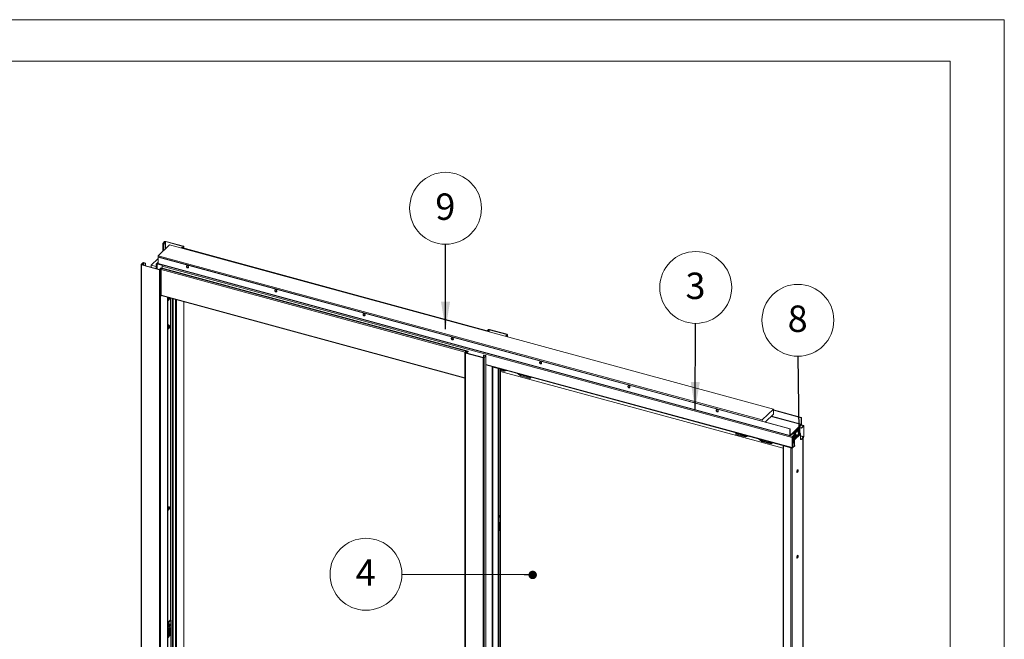
# Paper-space layout 'Sheet2' of a CAD drawing. Units: millimetres. Extents: x 0 to 420, y 0 to 297.
# Drawn here: x 302 to 420, y 223 to 297 of the extents above; entities that cross this region are included whole.
import ezdxf

# ---------------------------------------------------------------- set-up
doc = ezdxf.new("R2010")
doc.units = ezdxf.units.MM
doc.linetypes.add('SLD-Solid', pattern=[0])
doc.styles.add('SLDTEXTSTYLE1', font='CALIBRI.TTF')
doc.styles.get("Standard").update_dxf_attribs({"font": 'CALIBRI.TTF'})
doc.dimstyles.new('SLDDIMSTYLE0', dxfattribs={"dimtxt": 0.18, "dimasz": 1.016, "dimexe": 0, "dimexo": 0.0625, "dimgap": 0, "dimtad": 0, "dimtih": 1, "dimtoh": 1, "dimdec": 0, "dimrnd": 1e-09, "dimzin": 0, "dimdsep": 46, "dimtxsty": 'Standard', "dimblk1": 'DOT', "dimblk2": 'DOT', "dimsah": 1, "dimcen": 0.09, "dimadec": 0, "dimazin": 0, "dimtfac": 1.016, "dimtdec": 0, "dimtofl": 0, "dimtmove": 0, "dimatfit": 3, "dimldrblk": 'DOT', "dimfxl": 0, "dimfrac": 2, "dimtolj": 1, "dimtzin": 0, "dimarcsym": 0})
doc.dimstyles.new('SLDDIMSTYLE8', dxfattribs={"dimtxt": 0.18, "dimasz": 3.302, "dimexe": 0, "dimexo": 0.0625, "dimgap": 0, "dimtad": 0, "dimtih": 1, "dimtoh": 1, "dimdec": 0, "dimrnd": 1e-09, "dimzin": 0, "dimdsep": 46, "dimtxsty": 'Standard', "dimsah": 1, "dimcen": 0.09, "dimadec": 0, "dimazin": 0, "dimtfac": 3.302, "dimtdec": 0, "dimtofl": 0, "dimtmove": 0, "dimatfit": 3, "dimfxl": 0, "dimfrac": 2, "dimtolj": 1, "dimtzin": 0, "dimarcsym": 0})
doc.dimstyles.new('SLDDIMSTYLE9', dxfattribs={"dimtxt": 0.18, "dimasz": 3.302, "dimexe": 0, "dimexo": 0.0625, "dimgap": 0, "dimtad": 0, "dimtih": 1, "dimtoh": 1, "dimdec": 0, "dimrnd": 1e-09, "dimzin": 0, "dimdsep": 46, "dimtxsty": 'Standard', "dimblk1": 'NONE', "dimblk2": 'NONE', "dimsah": 1, "dimcen": 0.09, "dimadec": 0, "dimazin": 0, "dimtfac": 3.302, "dimtdec": 0, "dimtofl": 0, "dimtmove": 0, "dimatfit": 3, "dimldrblk": 'NONE', "dimfxl": 0, "dimfrac": 2, "dimtolj": 1, "dimtzin": 0, "dimarcsym": 0})

# ---------------------------------------------------------------- blocks, each defined once
blk = doc.blocks.new('SW_NOTE_18')
at = {"color": 0, "linetype": 'SLD-Solid', "lineweight": 0}
blk.add_circle((0.02, 4.32), 4.32, dxfattribs=at)
at = {"color": 0, "linetype": 'Continuous', "lineweight": 0, "insert": (-0.01, 6.1), "char_height": 3.17, "attachment_point": 2, "style": 'SLDTEXTSTYLE1'}
blk.add_mtext('3', dxfattribs=at)
blk = doc.blocks.new('SW_NOTE_19')
at = {"color": 0, "linetype": 'SLD-Solid', "lineweight": 0}
blk.add_circle((0, 4.32), 4.32, dxfattribs=at)
at = {"color": 0, "linetype": 'Continuous', "lineweight": 0, "insert": (-0.03, 6.1), "char_height": 3.17, "attachment_point": 2, "style": 'SLDTEXTSTYLE1'}
blk.add_mtext('9', dxfattribs=at)
blk = doc.blocks.new('SW_NOTE_20')
at = {"color": 0, "linetype": 'SLD-Solid', "lineweight": 0}
blk.add_circle((-4.32, 0.02), 4.32, dxfattribs=at)
at = {"color": 0, "linetype": 'Continuous', "lineweight": 0, "insert": (-4.35, 1.8), "char_height": 3.17, "attachment_point": 2, "style": 'SLDTEXTSTYLE1'}
blk.add_mtext('4', dxfattribs=at)
blk = doc.blocks.new('_Dot')
at = {"color": 0, "linetype": 'ByBlock', "lineweight": -2}
blk.add_line((-0.5, 0), (-1, 0), dxfattribs=at)
at = {"color": 0, "linetype": 'ByBlock', "const_width": 0.5}
blk.add_lwpolyline([(-0.25, 0, 1), (0.25, 0, 1)], format="xyb", close=True, dxfattribs=at)
blk = doc.blocks.new('SW_NOTE_21')
at = {"color": 0, "linetype": 'SLD-Solid', "lineweight": 0}
blk.add_circle((-0.05, 4.32), 4.32, dxfattribs=at)
at = {"color": 0, "linetype": 'Continuous', "lineweight": 0, "insert": (-0.08, 6.1), "char_height": 3.17, "attachment_point": 2, "style": 'SLDTEXTSTYLE1'}
blk.add_mtext('8', dxfattribs=at)
blk = doc.blocks.new('_None')

psp = doc.layouts.new('Sheet2')

# ---------------------------------------------------------------- linework, layer by layer
at = {"color": 7, "linetype": 'SLD-Solid', "lineweight": 18}
for p, q in [((420, 297), (-0.01, 297)), ((420, 297), (420, 0)), ((413.5, 292), (6.09, 292)), ((413.5, 292), (413.5, 5)), ((318.31, 268.64), (319.65, 269.95)), ((318.87, 270.13), (318.87, 269.19)), ((319.07, 270.33), (318.89, 270.15)), ((318.89, 270.15), (318.94, 270.14)), ((318.95, 270.11), (318.93, 270.08)), ((318.93, 270.08), (319.12, 270.03)), ((319.12, 270.32), (318.94, 270.14)), ((318.95, 270.11), (319.15, 270.05)), ((319.12, 270.32), (319.07, 270.33)), ((319.15, 270.05), (319.12, 270.03)), ((319.12, 270.03), (319.12, 269.44)), ((319.15, 270.05), (319.15, 269.46)), ((319.21, 270.35), (319.18, 270.33)), ((321.3, 269.75), (319.18, 270.33)), ((321.33, 269.78), (319.21, 270.35)), ((319.65, 269.95), (392.24, 250.22)), ((321.06, 269.57), (321.07, 269.59)), ((321.07, 269.59), (357.97, 259.56)), ((358.01, 259.59), (321.12, 269.62)), ((321.22, 269.63), (321.32, 269.72)), ((321.22, 269.63), (321.28, 269.62)), ((321.22, 269.63), (321.22, 269.59)), ((321.28, 269.62), (321.37, 269.71)), ((321.28, 269.58), (321.28, 269.62)), ((321.3, 269.75), (321.33, 269.78)), ((321.37, 269.71), (321.32, 269.72)), ((321.38, 269.55), (321.38, 269.73)), ((316.26, 267.57), (316.26, 185.29)), ((316.46, 267.78), (316.27, 267.6)), ((316.27, 267.6), (316.32, 267.58)), ((316.34, 267.56), (316.31, 267.53)), ((316.31, 267.53), (316.31, 185.24)), ((316.31, 267.53), (318.44, 266.95)), ((316.51, 267.77), (316.32, 267.58)), ((316.34, 267.56), (318.46, 266.98)), ((316.51, 267.77), (316.46, 267.78)), ((316.59, 267.8), (316.57, 267.78)), ((316.76, 267.72), (316.57, 267.78)), ((316.79, 267.75), (316.59, 267.8)), ((316.79, 267.75), (316.76, 267.72)), ((316.76, 267.72), (316.76, 267.44)), ((316.79, 267.75), (316.79, 267.44)), ((318.28, 268.32), (317.44, 267.5)), ((318.05, 267.34), (317.44, 267.5)), ((317.44, 267.5), (317.44, 267.26)), ((318.28, 267.85), (318.05, 267.63)), ((318.16, 267.6), (318.05, 267.63)), ((318.05, 267.63), (318.05, 267.09)), ((318.28, 267.8), (318.15, 267.68)), ((318.2, 267.65), (318.16, 267.6)), ((318.16, 267.6), (318.16, 267.06)), ((318.22, 267.69), (318.28, 267.68)), ((318.22, 267.64), (318.22, 267.69)), ((318.22, 267.64), (318.79, 267.49)), ((318.28, 268.48), (318.31, 268.5)), ((394.23, 247.83), (318.28, 268.48)), ((318.28, 268.48), (318.28, 267.7)), ((394.23, 247.06), (318.28, 267.7)), ((318.3, 267.65), (394.25, 247.01)), ((390.9, 248.91), (318.31, 268.64)), ((318.31, 268.5), (318.31, 268.64)), ((394.26, 247.86), (318.31, 268.5)), ((318.44, 266.95), (318.46, 266.98)), ((318.44, 266.95), (318.44, 184.66)), ((318.52, 266.99), (318.61, 267.08)), ((318.52, 267.02), (318.52, 266.99)), ((318.52, 266.99), (318.57, 266.97)), ((318.57, 266.97), (318.66, 267.06)), ((318.57, 266.97), (318.57, 184.69)), ((318.67, 267.19), (318.59, 267.16)), ((355.48, 257.13), (318.59, 267.16)), ((318.61, 267.08), (318.66, 267.06)), ((318.66, 267.06), (318.66, 263.81)), ((355.57, 257.16), (318.67, 267.19)), ((318.77, 267.4), (394.51, 246.81)), ((318.77, 267.16), (318.77, 267.4)), ((318.66, 263.85), (355.17, 253.93)), ((318.66, 263.81), (318.7, 263.84)), ((319.44, 185.55), (319.44, 263.64)), ((319.44, 263.35), (319.46, 263.32)), ((319.49, 263.62), (319.46, 263.6)), ((319.49, 263.29), (319.5, 263.28)), ((319.53, 263.49), (319.5, 263.45)), ((319.54, 263.44), (319.5, 263.46)), ((319.5, 263.45), (319.5, 263.4)), ((319.5, 263.4), (319.53, 263.43)), ((319.57, 263.6), (319.54, 263.57)), ((319.54, 263.57), (319.54, 263.51)), ((319.54, 263.53), (319.57, 263.53)), ((319.54, 263.51), (319.61, 263.51)), ((319.54, 263.43), (319.54, 263.36)), ((319.54, 263.41), (319.57, 263.39)), ((319.54, 263.36), (319.57, 263.39)), ((319.57, 263.54), (319.57, 263.6)), ((319.57, 263.39), (319.57, 263.46)), ((319.61, 263.56), (319.58, 263.53)), ((319.58, 263.48), (319.61, 263.51)), ((319.61, 263.51), (319.61, 263.56)), ((319.79, 263.54), (319.79, 224.85)), ((320.37, 186.55), (320.37, 263.38)), ((321.38, 187.44), (321.38, 263.11)), ((319.44, 259.83), (319.57, 259.87)), ((319.52, 260.35), (319.51, 260.35)), ((319.66, 260.21), (319.55, 260.32)), ((319.61, 259.91), (319.6, 259.89)), ((357.99, 259.76), (357.88, 259.66)), ((357.94, 259.64), (357.88, 259.66)), ((357.88, 259.66), (357.88, 259.63)), ((358.04, 259.74), (357.94, 259.64)), ((357.94, 259.61), (357.94, 259.64)), ((357.96, 259.54), (357.97, 259.56)), ((358.04, 259.74), (357.99, 259.76)), ((358.03, 259.54), (358.03, 259.52)), ((358.09, 259.75), (358.12, 259.78)), ((358.09, 259.75), (360.22, 259.17)), ((358.12, 259.78), (360.24, 259.2)), ((360.22, 259.17), (360.24, 259.2)), ((360.23, 259.15), (360.05, 258.97)), ((360.29, 259.13), (360.11, 258.96)), ((360.23, 259.15), (360.29, 259.13)), ((360.3, 258.9), (360.3, 259.15)), ((355.17, 257), (355.17, 174.71)), ((355.19, 257.02), (355.29, 257.12)), ((355.24, 257.01), (355.19, 257.02)), ((355.26, 256.98), (355.23, 256.95)), ((355.23, 256.95), (357.35, 256.38)), ((355.23, 256.95), (355.23, 174.67)), ((355.24, 257.01), (355.34, 257.11)), ((355.26, 256.98), (357.38, 256.4)), ((355.34, 257.11), (355.29, 257.12)), ((355.34, 257.07), (355.34, 257.11)), ((355.45, 257.02), (355.42, 256.99)), ((355.42, 256.99), (355.42, 256.94)), ((355.45, 257.02), (355.45, 256.93)), ((355.47, 257.07), (355.48, 257.13)), ((355.56, 257.1), (355.47, 257.07)), ((355.57, 257.16), (355.48, 257.13)), ((355.57, 257.16), (355.56, 257.1)), ((357.38, 256.4), (357.35, 256.38)), ((357.35, 256.38), (357.35, 174.09)), ((357.44, 256.7), (357.41, 256.68)), ((357.41, 256.68), (357.41, 256.4)), ((357.6, 256.62), (357.41, 256.68)), ((357.43, 256.41), (357.62, 256.59)), ((357.43, 256.41), (357.49, 256.4)), ((357.63, 256.65), (357.44, 256.7)), ((357.49, 256.4), (357.67, 256.58)), ((357.49, 256.4), (357.49, 174.11)), ((357.6, 256.62), (357.63, 256.65)), ((357.62, 256.59), (357.67, 256.58)), ((357.67, 256.58), (357.67, 174.29)), ((357.68, 174.32), (357.68, 256.6)), ((357.68, 255.54), (394.54, 245.53)), ((358.49, 255.31), (358.49, 255.33)), ((358.49, 255.31), (358.49, 174.74)), ((358.57, 255.3), (358.54, 255.27)), ((358.54, 174.7), (358.54, 255.27)), ((358.54, 255.27), (359.16, 255.1)), ((358.57, 255.3), (359.19, 255.13)), ((358.81, 255.24), (358.8, 255.23)), ((359.19, 255.13), (359.16, 255.1)), ((359.16, 255.1), (359.16, 174.53)), ((359.43, 255.07), (359.43, 237.47)), ((359.43, 254.97), (359.83, 254.86)), ((359.43, 254.87), (359.83, 254.76)), ((393.42, 245.51), (359.43, 254.75)), ((359.6, 255.02), (359.59, 255.02)), ((359.59, 255.02), (359.64, 255)), ((359.64, 255.01), (359.64, 255.01)), ((359.64, 255), (359.65, 255.01)), ((359.85, 254.86), (360.03, 254.91)), ((359.9, 254.76), (360.25, 254.85)), ((361.8, 254.24), (361.45, 254.52)), ((361.85, 254.32), (361.67, 254.46)), ((362.97, 254.01), (361.87, 254.31)), ((362.97, 253.9), (361.87, 254.2)), ((362.78, 254.16), (362.77, 254.15)), ((362.77, 254.15), (362.83, 254.14)), ((362.82, 254.14), (362.82, 254.15)), ((362.83, 254.14), (362.83, 254.14)), ((363.05, 254.08), (362.97, 254.01)), ((363.14, 254.06), (362.97, 253.9)), ((362.97, 253.9), (362.97, 254.01)), ((392.24, 250.22), (390.9, 248.91)), ((392.24, 249.61), (392.24, 250.22)), ((392.24, 250.12), (395.63, 249.2)), ((392.24, 250.09), (395.6, 249.17)), ((390.9, 248.77), (390.9, 248.91)), ((392.24, 249.61), (391.28, 248.67)), ((395.63, 249.2), (395.6, 249.17)), ((395.6, 249.17), (395.6, 248.4)), ((395.63, 249.2), (395.63, 248.43)), ((394.23, 247.83), (394.26, 247.86)), ((394.23, 247.06), (394.23, 247.83)), ((394.26, 247.09), (394.26, 247.86)), ((394.28, 247.07), (394.57, 247.36)), ((394.57, 247.36), (395.3, 248.07)), ((394.57, 247.3), (394.57, 247.36)), ((395.38, 247.96), (394.66, 247.25)), ((394.71, 247.23), (395.38, 247.89)), ((395.44, 247.36), (394.71, 246.65)), ((394.76, 247.22), (395.44, 247.87)), ((395.3, 248.07), (395.59, 248.35)), ((395.33, 248.05), (395.59, 248.3)), ((395.61, 247.96), (395.35, 248.04)), ((395.4, 247.69), (395.36, 247.7)), ((395.61, 247.91), (395.38, 247.97)), ((395.38, 247.89), (395.38, 247.96)), ((395.38, 247.89), (395.44, 247.87)), ((395.39, 247.51), (395.42, 247.51)), ((395.41, 247.45), (395.39, 247.46)), ((395.39, 247.46), (395.42, 247.44)), ((395.43, 247.53), (395.44, 247.53)), ((395.44, 247.87), (395.44, 247.62)), ((395.44, 247.49), (395.44, 247.36)), ((395.59, 248.35), (395.59, 248.3)), ((395.6, 248.4), (395.63, 248.43)), ((395.89, 248.23), (395.6, 248.31)), ((395.61, 247.96), (395.87, 248.22)), ((395.61, 247.91), (395.87, 248.17)), ((395.61, 247.91), (395.61, 247.96)), ((395.87, 248.17), (395.87, 248.22)), ((395.89, 248.15), (395.91, 248.18)), ((395.89, 248.15), (395.89, 246.92)), ((395.91, 248.18), (395.91, 246.95)), ((387.74, 247.28), (387.82, 247.35)), ((387.74, 247.17), (387.74, 247.28)), ((387.74, 247.28), (388.84, 246.98)), ((387.74, 247.17), (388.84, 246.87)), ((388.6, 247.14), (388.6, 247.13)), ((388.6, 247.13), (388.65, 247.12)), ((388.65, 247.12), (388.65, 247.13)), ((388.65, 247.12), (388.66, 247.13)), ((388.86, 246.98), (389.04, 247.02)), ((388.91, 246.87), (389.26, 246.96)), ((390.81, 246.36), (390.46, 246.63)), ((390.86, 246.43), (390.68, 246.57)), ((391.98, 246.12), (390.88, 246.42)), ((391.98, 246.02), (390.88, 246.32)), ((391.79, 246.27), (391.78, 246.27)), ((391.78, 246.27), (391.84, 246.25)), ((391.83, 246.26), (391.83, 246.26)), ((391.84, 246.25), (391.84, 246.26)), ((391.98, 246.12), (392.06, 246.2)), ((391.98, 246.02), (392.15, 246.18)), ((394.26, 247.09), (394.23, 247.06)), ((394.28, 247.02), (394.57, 247.3)), ((394.28, 247.07), (394.28, 247.02)), ((394.54, 246.84), (394.51, 246.81)), ((394.51, 245.58), (394.51, 246.81)), ((394.54, 247.28), (394.82, 247.2)), ((394.6, 246.83), (394.54, 246.85)), ((394.54, 245.61), (394.54, 246.84)), ((394.56, 246.94), (394.82, 247.2)), ((394.56, 246.89), (394.82, 247.15)), ((394.56, 246.89), (394.56, 246.94)), ((394.6, 246.88), (394.56, 246.89)), ((394.6, 247.26), (394.66, 247.25)), ((394.6, 247.26), (394.6, 247.26)), ((394.6, 246.93), (394.6, 246.78)), ((394.6, 246.12), (394.6, 246.83)), ((394.66, 246.77), (394.6, 246.78)), ((394.65, 246.11), (394.65, 246.77)), ((394.66, 247.25), (394.66, 247.24)), ((394.66, 246.99), (394.66, 246.77)), ((394.66, 246.67), (394.66, 246.99)), ((394.71, 246.65), (394.66, 246.67)), ((394.72, 246.62), (394.68, 246.6)), ((394.68, 246.6), (394.72, 246.55)), ((394.71, 246.65), (394.71, 247.04)), ((395.45, 247.33), (394.72, 246.62)), ((394.72, 246.62), (394.76, 246.58)), ((394.72, 246.55), (394.76, 246.58)), ((394.73, 246.52), (394.78, 246.51)), ((394.73, 245.87), (394.73, 246.52)), ((395.48, 247.29), (394.76, 246.58)), ((395.51, 247.22), (394.78, 246.51)), ((394.78, 245.86), (394.78, 246.51)), ((394.79, 246.86), (394.83, 246.85)), ((394.82, 247.15), (394.82, 247.2)), ((394.93, 247.23), (394.89, 247.24)), ((394.93, 246.99), (394.91, 247.01)), ((394.93, 246.97), (394.94, 246.96)), ((394.94, 247.05), (394.96, 247.05)), ((394.94, 247.05), (394.97, 247.05)), ((395.25, 247.31), (395.29, 247.3)), ((395.48, 247.29), (395.45, 247.33)), ((395.51, 246.55), (395.51, 247.22)), ((395.61, 246.61), (395.51, 246.64)), ((395.61, 246.56), (395.51, 246.59)), ((395.54, 246.58), (395.51, 246.55)), ((395.87, 246.87), (395.61, 246.61)), ((395.87, 246.81), (395.61, 246.56)), ((395.61, 246.56), (395.61, 246.61)), ((395.81, 166.28), (395.81, 246.76)), ((395.87, 246.87), (395.87, 246.81)), ((395.89, 246.92), (395.91, 246.95)), ((391.98, 246.02), (391.98, 246.12)), ((393.42, 245.82), (393.42, 165.25)), ((393.5, 245.8), (393.47, 245.78)), ((393.47, 245.78), (393.47, 165.2)), ((393.47, 245.78), (394.36, 245.54)), ((393.5, 245.8), (394.39, 245.56)), ((393.63, 245.77), (393.63, 245.78)), ((394.39, 245.56), (394.36, 245.54)), ((394.36, 245.54), (394.36, 164.96)), ((394.54, 245.61), (394.51, 245.58)), ((394.73, 246.09), (394.54, 246.14)), ((394.54, 245.92), (394.82, 245.85)), ((394.82, 245.85), (394.56, 245.59)), ((394.82, 245.79), (394.56, 245.54)), ((394.56, 245.59), (394.56, 245.54)), ((394.82, 245.79), (394.82, 245.85)), ((395.11, 242.66), (395.11, 242.87)), ((319.44, 238.15), (319.46, 238.11)), ((319.56, 238.47), (319.46, 238.4)), ((319.49, 238.09), (319.5, 238.08)), ((319.53, 238.29), (319.5, 238.25)), ((319.54, 238.24), (319.5, 238.25)), ((319.5, 238.25), (319.5, 238.2)), ((319.5, 238.2), (319.53, 238.23)), ((319.57, 238.4), (319.54, 238.37)), ((319.54, 238.37), (319.54, 238.31)), ((319.54, 238.33), (319.57, 238.33)), ((319.54, 238.31), (319.61, 238.31)), ((319.54, 238.23), (319.54, 238.16)), ((319.54, 238.21), (319.57, 238.19)), ((319.54, 238.16), (319.57, 238.19)), ((319.57, 238.33), (319.57, 238.4)), ((319.57, 238.19), (319.57, 238.26)), ((319.61, 238.36), (319.58, 238.33)), ((319.58, 238.28), (319.61, 238.31)), ((319.61, 238.48), (319.6, 238.48)), ((319.61, 238.31), (319.61, 238.36)), ((359.38, 237.41), (359.43, 237.47)), ((359.38, 237.24), (359.38, 237.41)), ((359.4, 237.23), (359.38, 237.41)), ((359.38, 237.24), (359.38, 237.24)), ((359.38, 237.24), (359.38, 237.24)), ((359.38, 237.24), (359.4, 237.23)), ((359.45, 237.29), (359.4, 237.23)), ((359.45, 237.29), (359.43, 237.47)), ((359.43, 237.27), (359.43, 217.58)), ((359.36, 236.57), (359.39, 236.6)), ((359.36, 235.58), (359.36, 236.57)), ((359.36, 235.62), (359.39, 235.61)), ((359.39, 235.61), (359.36, 235.58)), ((359.39, 236.6), (359.39, 235.61)), ((395.11, 232.37), (395.11, 232.58)), ((319.72, 224.87), (319.44, 224.6)), ((319.83, 224.84), (319.72, 224.87)), ((319.83, 224.84), (319.44, 224.47)), ((319.7, 223.96), (319.44, 223.71)), ((319.47, 224.15), (319.51, 224.04)), ((319.61, 224.4), (319.51, 224.33)), ((319.51, 224.33), (319.51, 224.33)), ((319.54, 224.01), (319.56, 224.01)), ((319.59, 224.21), (319.55, 224.18)), ((319.55, 224.18), (319.55, 224.13)), ((319.55, 224.13), (319.59, 224.16)), ((319.59, 224.16), (319.56, 224.18)), ((319.56, 223.82), (319.56, 223)), ((319.59, 223.03), (319.59, 223.86)), ((319.62, 224.33), (319.6, 224.3)), ((319.6, 224.3), (319.6, 224.23)), ((319.6, 224.26), (319.63, 224.25)), ((319.6, 224.24), (319.67, 224.24)), ((319.6, 224.16), (319.6, 224.09)), ((319.6, 224.14), (319.62, 224.12)), ((319.6, 224.09), (319.62, 224.12)), ((319.62, 224.26), (319.62, 224.33)), ((319.62, 224.12), (319.62, 224.18)), ((319.67, 224.29), (319.63, 224.26)), ((319.63, 224.2), (319.67, 224.24)), ((319.66, 224.41), (319.65, 224.41)), ((319.67, 224.24), (319.67, 224.29)), ((319.7, 223), (319.7, 223.96)), ((319.83, 221), (319.83, 224.84)), ((319.44, 222.89), (319.59, 223.03)), ((319.44, 222.75), (319.7, 223)), ((319.44, 222.97), (319.51, 222.95)), ((319.59, 223.03), (319.7, 223))]:
    psp.add_line(p, q, dxfattribs=at)
at = {"color": 174, "linetype": 'SLD-Solid', "lineweight": 18}
for p, q in [((318.93, 270.08), (318.93, 269.25)), ((318.94, 270.14), (318.94, 270.12)), ((319.12, 270.32), (319.12, 270.06)), ((319.18, 270.33), (319.18, 269.49)), ((321.3, 269.75), (321.3, 269.7)), ((321.37, 269.71), (321.37, 269.55)), ((316.32, 267.58), (316.32, 267.57)), ((316.51, 267.77), (316.51, 267.51)), ((316.57, 267.78), (316.57, 267.5)), ((318.28, 267.75), (318.22, 267.69)), ((318.54, 267.01), (318.52, 267.02)), ((355.21, 257.05), (318.66, 266.98)), ((355.17, 253.97), (318.66, 263.89)), ((319.43, 263.64), (319.43, 185.52)), ((319.5, 263.45), (319.53, 263.43)), ((319.52, 263.47), (319.57, 263.46)), ((319.54, 263.54), (319.57, 263.54)), ((319.54, 263.49), (319.58, 263.48)), ((319.97, 186.5), (319.97, 263.49)), ((320.08, 186.53), (320.08, 263.46)), ((320.36, 186.55), (320.36, 263.39)), ((320.39, 263.38), (320.39, 186.55)), ((320.51, 263.35), (320.51, 186.58)), ((321.37, 263.11), (321.37, 187.42)), ((319.46, 260.31), (319.44, 260.29)), ((357.98, 259.54), (357.97, 259.56)), ((358.02, 259.52), (358.03, 259.54)), ((358.04, 259.74), (358.04, 259.52)), ((358.09, 259.5), (358.09, 259.75)), ((360.22, 259.17), (360.22, 259.13)), ((360.29, 259.13), (360.29, 258.91)), ((355.24, 257.01), (355.24, 256.99)), ((355.42, 256.99), (355.33, 257.01)), ((357.6, 256.58), (357.6, 256.62)), ((357.68, 255.59), (394.51, 245.58)), ((358.46, 174.86), (358.46, 255.33)), ((358.48, 255.33), (358.48, 174.84)), ((358.52, 255.31), (358.49, 255.31)), ((359.29, 255.11), (359.29, 217.25)), ((359.64, 255.01), (359.63, 255.01)), ((359.91, 254.94), (359.83, 254.86)), ((359.93, 254.93), (359.85, 254.86)), ((361.93, 254.39), (361.85, 254.32)), ((361.95, 254.38), (361.87, 254.31)), ((362.82, 254.14), (362.82, 254.15)), ((391.96, 249.33), (395.59, 248.35)), ((395.6, 248.4), (392.01, 249.38)), ((395.38, 247.51), (395.41, 247.51)), ((395.4, 247.44), (395.38, 247.45)), ((395.39, 247.5), (395.43, 247.49)), ((395.43, 247.47), (395.4, 247.48)), ((395.87, 248.22), (395.59, 248.3)), ((395.86, 248.16), (395.89, 248.15)), ((388.64, 247.12), (388.64, 247.13)), ((388.84, 246.98), (388.92, 247.05)), ((388.86, 246.98), (388.94, 247.05)), ((390.86, 246.43), (390.94, 246.51)), ((390.88, 246.42), (390.96, 246.5)), ((391.83, 246.26), (391.83, 246.26)), ((394.28, 247.07), (394.26, 247.08)), ((394.28, 247.02), (394.56, 246.94)), ((394.6, 247.27), (394.55, 247.28)), ((394.93, 246.99), (394.9, 247.01)), ((394.95, 247), (394.92, 247.01)), ((394.93, 247.06), (394.95, 247.06)), ((394.93, 247.03), (394.96, 247.02)), ((395.89, 246.92), (395.51, 247.02)), ((395.51, 246.96), (395.87, 246.87)), ((395.8, 246.75), (395.8, 166.26)), ((393.49, 245.81), (393.49, 245.81)), ((394.49, 245.54), (394.49, 164.98)), ((394.56, 245.59), (394.54, 245.59)), ((319.5, 238.25), (319.53, 238.23)), ((319.52, 238.27), (319.57, 238.26)), ((319.54, 238.34), (319.57, 238.33)), ((319.54, 238.29), (319.58, 238.28)), ((319.55, 224.18), (319.59, 224.16)), ((319.57, 224.2), (319.62, 224.18)), ((319.59, 224.22), (319.63, 224.2)), ((319.6, 224.26), (319.62, 224.26))]:
    psp.add_line(p, q, dxfattribs=at)
at = {"color": 7, "linetype": 'SLD-Solid', "lineweight": 18, "flags": 128}
for points in [[(318.89, 270.15), (318.88, 270.14), (318.87, 270.13), (318.87, 270.12), (318.88, 270.11), (318.89, 270.1), (318.9, 270.09), (318.91, 270.09), (318.93, 270.08)], [(318.94, 270.14), (318.94, 270.13), (318.93, 270.13), (318.93, 270.12), (318.94, 270.12), (318.94, 270.12), (318.94, 270.11), (318.95, 270.11), (318.95, 270.11)], [(321.12, 269.62), (321.11, 269.62), (321.1, 269.61), (321.08, 269.6), (321.07, 269.59)], [(321.32, 269.72), (321.32, 269.73), (321.32, 269.73), (321.32, 269.73), (321.32, 269.74), (321.32, 269.74), (321.31, 269.74), (321.31, 269.75), (321.3, 269.75)], [(321.37, 269.71), (321.38, 269.72), (321.38, 269.73), (321.38, 269.74), (321.38, 269.75), (321.37, 269.76), (321.36, 269.76), (321.35, 269.77), (321.33, 269.78)], [(316.27, 267.6), (316.26, 267.59), (316.26, 267.58), (316.26, 267.57), (316.26, 267.56), (316.27, 267.55), (316.28, 267.54), (316.3, 267.53), (316.31, 267.53)], [(316.32, 267.58), (316.32, 267.58), (316.32, 267.58), (316.32, 267.57), (316.32, 267.57), (316.32, 267.56), (316.33, 267.56), (316.33, 267.56), (316.34, 267.56)], [(321.82, 267.43), (321.78, 267.43), (321.75, 267.43), (321.72, 267.41), (321.7, 267.39), (321.69, 267.36), (321.69, 267.32), (321.7, 267.29), (321.72, 267.26), (321.75, 267.23), (321.78, 267.2), (321.82, 267.19), (321.85, 267.18), (321.88, 267.19), (321.91, 267.2), (321.93, 267.23), (321.94, 267.26), (321.94, 267.29), (321.93, 267.33), (321.91, 267.36), (321.88, 267.39), (321.85, 267.41), (321.82, 267.43)], [(332.43, 264.54), (332.39, 264.55), (332.36, 264.54), (332.34, 264.53), (332.32, 264.5), (332.31, 264.47), (332.31, 264.44), (332.32, 264.4), (332.34, 264.37), (332.36, 264.34), (332.39, 264.32), (332.43, 264.3), (332.46, 264.3), (332.5, 264.3), (332.52, 264.32), (332.54, 264.34), (332.55, 264.37), (332.55, 264.41), (332.54, 264.44), (332.52, 264.48), (332.5, 264.51), (332.46, 264.53), (332.43, 264.54)], [(319.47, 263.61), (319.46, 263.61), (319.44, 263.6)], [(319.44, 263.59), (319.45, 263.6), (319.46, 263.6)], [(319.49, 263.29), (319.49, 263.29), (319.47, 263.3), (319.46, 263.32), (319.45, 263.35), (319.45, 263.39)], [(319.65, 263.58), (319.65, 263.55), (319.65, 263.51), (319.64, 263.46), (319.62, 263.42), (319.6, 263.38), (319.58, 263.34), (319.56, 263.31), (319.54, 263.29), (319.52, 263.28), (319.5, 263.28), (319.48, 263.3), (319.47, 263.32), (319.46, 263.35), (319.46, 263.39), (319.46, 263.39)], [(319.53, 263.43), (319.54, 263.44), (319.54, 263.44), (319.54, 263.44), (319.54, 263.44), (319.54, 263.43), (319.54, 263.43), (319.54, 263.43), (319.54, 263.43)], [(319.58, 263.53), (319.58, 263.53), (319.57, 263.53), (319.57, 263.53), (319.57, 263.53), (319.57, 263.53), (319.57, 263.53), (319.57, 263.53), (319.57, 263.54)], [(343.04, 261.66), (343.01, 261.66), (342.97, 261.66), (342.95, 261.64), (342.93, 261.62), (342.92, 261.59), (342.92, 261.56), (342.93, 261.52), (342.95, 261.49), (342.97, 261.46), (343.01, 261.43), (343.04, 261.42), (343.08, 261.42), (343.11, 261.42), (343.14, 261.44), (343.15, 261.46), (343.16, 261.49), (343.16, 261.52), (343.15, 261.56), (343.14, 261.59), (343.11, 261.62), (343.08, 261.65), (343.04, 261.66)], [(319.57, 260.3), (319.56, 260.32), (319.54, 260.34), (319.52, 260.35), (319.5, 260.35), (319.48, 260.34), (319.45, 260.32), (319.44, 260.31)], [(319.62, 260.21), (319.61, 260.2), (319.59, 260.18), (319.57, 260.15), (319.55, 260.12), (319.54, 260.08), (319.53, 260.03), (319.52, 259.99), (319.52, 259.95), (319.52, 259.92), (319.53, 259.89), (319.54, 259.88)], [(319.63, 260.22), (319.63, 260.22), (319.65, 260.21), (319.67, 260.2), (319.67, 260.18), (319.68, 260.15)], [(358.03, 259.54), (358.03, 259.56), (358.03, 259.58), (358.02, 259.59), (358.01, 259.59), (358, 259.59), (357.99, 259.59), (357.98, 259.58), (357.97, 259.56)], [(360.29, 259.13), (360.29, 259.14), (360.3, 259.15), (360.3, 259.16), (360.29, 259.17), (360.29, 259.18), (360.27, 259.19), (360.26, 259.19), (360.24, 259.2)], [(353.65, 258.78), (353.62, 258.78), (353.59, 258.77), (353.56, 258.76), (353.54, 258.74), (353.53, 258.71), (353.53, 258.67), (353.54, 258.64), (353.56, 258.6), (353.59, 258.57), (353.62, 258.55), (353.65, 258.54), (353.69, 258.53), (353.72, 258.54), (353.75, 258.55), (353.77, 258.57), (353.78, 258.6), (353.78, 258.64), (353.77, 258.67), (353.75, 258.71), (353.72, 258.74), (353.69, 258.76), (353.65, 258.78)], [(360.23, 259.15), (360.24, 259.15), (360.24, 259.15), (360.24, 259.16), (360.24, 259.16), (360.23, 259.16), (360.23, 259.17), (360.22, 259.17), (360.22, 259.17)], [(355.23, 256.95), (355.21, 256.96), (355.2, 256.97), (355.19, 256.97), (355.18, 256.98), (355.18, 256.99), (355.17, 257), (355.18, 257.01), (355.19, 257.02)], [(355.26, 256.98), (355.25, 256.98), (355.24, 256.99), (355.24, 256.99), (355.24, 256.99), (355.23, 257), (355.23, 257), (355.24, 257), (355.24, 257.01)], [(357.6, 256.62), (357.61, 256.62), (357.61, 256.62), (357.62, 256.61), (357.62, 256.61), (357.62, 256.61), (357.62, 256.6), (357.62, 256.6), (357.62, 256.59)], [(357.63, 256.65), (357.65, 256.64), (357.66, 256.64), (357.67, 256.63), (357.68, 256.62), (357.68, 256.61), (357.68, 256.6), (357.68, 256.59), (357.67, 256.58)], [(364.27, 255.89), (364.23, 255.9), (364.2, 255.89), (364.17, 255.87), (364.16, 255.85), (364.15, 255.82), (364.15, 255.79), (364.16, 255.75), (364.17, 255.72), (364.2, 255.69), (364.23, 255.67), (364.27, 255.65), (364.3, 255.65), (364.33, 255.65), (364.36, 255.67), (364.38, 255.69), (364.39, 255.72), (364.39, 255.75), (364.38, 255.79), (364.36, 255.82), (364.33, 255.85), (364.3, 255.88), (364.27, 255.89)], [(359.78, 254.97), (359.74, 254.97), (359.69, 254.96), (359.65, 254.96), (359.6, 254.97), (359.56, 254.98), (359.52, 255), (359.49, 255.02), (359.48, 255.04), (359.47, 255.06)], [(362.96, 254.11), (362.92, 254.1), (362.88, 254.1), (362.83, 254.1), (362.78, 254.1), (362.74, 254.11), (362.71, 254.13), (362.68, 254.15), (362.66, 254.17), (362.65, 254.19)], [(374.88, 253.01), (374.85, 253.01), (374.81, 253.01), (374.79, 252.99), (374.77, 252.97), (374.76, 252.94), (374.76, 252.9), (374.77, 252.87), (374.79, 252.83), (374.81, 252.8), (374.85, 252.78), (374.88, 252.77), (374.92, 252.76), (374.95, 252.77), (374.97, 252.78), (374.99, 252.81), (375, 252.84), (375, 252.87), (374.99, 252.91), (374.97, 252.94), (374.95, 252.97), (374.92, 252.99), (374.88, 253.01)], [(385.49, 250.12), (385.46, 250.13), (385.43, 250.12), (385.4, 250.11), (385.38, 250.08), (385.37, 250.05), (385.37, 250.02), (385.38, 249.98), (385.4, 249.95), (385.43, 249.92), (385.46, 249.9), (385.49, 249.88), (385.53, 249.88), (385.56, 249.88), (385.59, 249.9), (385.61, 249.92), (385.62, 249.95), (385.62, 249.99), (385.61, 250.02), (385.59, 250.06), (385.56, 250.08), (385.53, 250.11), (385.49, 250.12)], [(395.27, 247.63), (395.25, 247.59), (395.24, 247.55), (395.22, 247.5), (395.22, 247.46), (395.21, 247.42), (395.22, 247.38), (395.22, 247.35), (395.23, 247.33), (395.25, 247.31), (395.25, 247.31)], [(395.31, 247.62), (395.29, 247.58), (395.28, 247.54), (395.26, 247.49), (395.26, 247.45), (395.25, 247.41), (395.25, 247.37), (395.26, 247.34), (395.27, 247.32), (395.29, 247.3), (395.31, 247.3), (395.33, 247.31), (395.35, 247.33), (395.37, 247.35), (395.39, 247.38)], [(395.31, 247.6), (395.3, 247.57), (395.28, 247.53), (395.27, 247.48), (395.27, 247.44), (395.26, 247.4), (395.27, 247.37), (395.28, 247.35), (395.29, 247.33), (395.31, 247.33), (395.33, 247.33), (395.33, 247.33)], [(395.36, 247.7), (395.35, 247.7), (395.33, 247.7), (395.31, 247.68), (395.29, 247.66), (395.27, 247.63)], [(395.44, 247.57), (395.44, 247.6), (395.43, 247.64), (395.42, 247.66), (395.41, 247.68), (395.39, 247.69), (395.37, 247.69), (395.35, 247.67), (395.33, 247.65), (395.31, 247.62)], [(395.41, 247.64), (395.41, 247.65), (395.39, 247.66), (395.37, 247.66), (395.35, 247.65), (395.33, 247.63), (395.31, 247.6)], [(395.41, 247.44), (395.41, 247.45), (395.41, 247.45), (395.41, 247.45), (395.4, 247.44), (395.4, 247.44)], [(395.41, 247.51), (395.42, 247.51), (395.42, 247.51), (395.42, 247.51), (395.42, 247.51), (395.42, 247.51)], [(395.91, 248.18), (395.91, 248.2), (395.91, 248.21), (395.91, 248.22), (395.9, 248.23), (395.89, 248.23), (395.89, 248.23), (395.88, 248.23), (395.87, 248.22)], [(395.89, 248.15), (395.89, 248.16), (395.89, 248.16), (395.88, 248.17), (395.88, 248.17), (395.88, 248.17), (395.88, 248.17), (395.87, 248.17), (395.87, 248.17)], [(388.79, 247.09), (388.75, 247.08), (388.7, 247.08), (388.65, 247.08), (388.61, 247.08), (388.57, 247.1), (388.53, 247.11), (388.5, 247.13), (388.48, 247.15), (388.48, 247.17)], [(388.59, 247.14), (388.6, 247.14), (388.63, 247.13)], [(388.63, 247.13), (388.66, 247.12), (388.67, 247.12)], [(391.97, 246.23), (391.93, 246.22), (391.89, 246.21), (391.84, 246.21), (391.79, 246.22), (391.75, 246.23), (391.71, 246.25), (391.69, 246.27), (391.67, 246.29), (391.66, 246.31)], [(391.77, 246.28), (391.78, 246.27), (391.81, 246.26)], [(391.81, 246.26), (391.84, 246.26), (391.86, 246.26)], [(394.23, 247.06), (394.23, 247.05), (394.24, 247.03), (394.24, 247.02), (394.25, 247.01), (394.25, 247.01), (394.26, 247.01), (394.27, 247.01), (394.28, 247.02)], [(394.26, 247.09), (394.26, 247.08), (394.26, 247.08), (394.26, 247.07), (394.27, 247.07), (394.27, 247.07), (394.27, 247.07), (394.27, 247.07), (394.28, 247.07)], [(394.77, 247.1), (394.76, 247.07), (394.75, 247.03), (394.75, 246.98), (394.75, 246.94), (394.75, 246.91), (394.76, 246.88), (394.78, 246.86), (394.79, 246.86)], [(394.97, 247.12), (394.97, 247.13), (394.97, 247.17), (394.96, 247.2), (394.95, 247.22), (394.94, 247.23), (394.92, 247.23), (394.9, 247.22), (394.87, 247.21), (394.85, 247.18), (394.83, 247.14), (394.82, 247.1), (394.8, 247.06), (394.79, 247.01), (394.79, 246.97), (394.79, 246.93), (394.79, 246.9), (394.8, 246.87), (394.81, 246.85), (394.83, 246.85), (394.85, 246.85), (394.87, 246.86), (394.89, 246.88), (394.91, 246.92), (394.92, 246.93)], [(394.95, 247.19), (394.94, 247.2), (394.92, 247.21), (394.9, 247.21), (394.89, 247.19), (394.86, 247.17), (394.85, 247.14), (394.83, 247.11), (394.81, 247.06), (394.8, 247.02), (394.8, 246.98), (394.8, 246.94), (394.8, 246.91), (394.81, 246.89), (394.83, 246.87), (394.84, 246.87), (394.86, 246.88), (394.86, 246.88)], [(394.94, 246.98), (394.94, 246.99), (394.94, 246.99), (394.93, 246.99), (394.93, 246.99), (394.93, 246.99)], [(394.95, 247.06), (394.95, 247.05), (394.96, 247.05), (394.96, 247.05), (394.96, 247.05), (394.96, 247.05)], [(393.47, 245.78), (393.46, 245.78), (393.44, 245.79), (393.43, 245.8), (393.43, 245.81), (393.42, 245.82), (393.42, 245.83), (393.42, 245.83)], [(394.51, 245.58), (394.52, 245.56), (394.52, 245.55), (394.52, 245.54), (394.53, 245.53), (394.54, 245.53), (394.54, 245.53), (394.55, 245.53), (394.56, 245.54)], [(394.54, 245.61), (394.54, 245.6), (394.54, 245.59), (394.55, 245.59), (394.55, 245.59), (394.55, 245.59), (394.55, 245.59), (394.56, 245.59), (394.56, 245.59)], [(395.07, 242.69), (395.07, 242.65), (395.08, 242.63), (395.09, 242.61), (395.1, 242.6), (395.12, 242.6), (395.14, 242.62), (395.16, 242.64), (395.18, 242.67), (395.2, 242.7), (395.21, 242.74), (395.22, 242.78), (395.23, 242.82), (395.23, 242.86), (395.22, 242.89), (395.21, 242.91), (395.2, 242.93), (395.18, 242.93), (395.16, 242.92), (395.14, 242.91), (395.12, 242.88), (395.1, 242.85), (395.09, 242.81), (395.08, 242.77), (395.07, 242.73), (395.07, 242.69)], [(395.16, 242.92), (395.17, 242.91), (395.17, 242.88), (395.17, 242.84), (395.17, 242.8), (395.16, 242.76), (395.14, 242.72), (395.13, 242.68), (395.11, 242.65), (395.09, 242.63), (395.08, 242.62)], [(319.44, 238.39), (319.45, 238.39), (319.46, 238.4)], [(319.49, 238.09), (319.48, 238.09), (319.46, 238.11), (319.45, 238.14), (319.45, 238.17), (319.45, 238.21), (319.45, 238.26), (319.46, 238.3), (319.48, 238.35), (319.5, 238.39), (319.52, 238.43), (319.54, 238.46), (319.56, 238.47), (319.58, 238.48), (319.6, 238.48)], [(319.65, 238.37), (319.65, 238.33), (319.64, 238.29), (319.63, 238.24), (319.61, 238.2), (319.59, 238.16), (319.57, 238.12), (319.55, 238.1), (319.53, 238.08), (319.51, 238.08), (319.49, 238.09), (319.48, 238.11), (319.47, 238.13), (319.46, 238.17), (319.46, 238.21), (319.47, 238.25), (319.48, 238.3), (319.49, 238.35), (319.51, 238.39), (319.53, 238.42), (319.55, 238.45), (319.57, 238.47), (319.59, 238.48), (319.61, 238.48), (319.63, 238.47), (319.64, 238.44), (319.65, 238.41), (319.65, 238.37)], [(319.53, 238.23), (319.54, 238.24), (319.54, 238.24), (319.54, 238.24), (319.54, 238.24), (319.54, 238.23), (319.54, 238.23), (319.54, 238.23), (319.54, 238.23)], [(319.58, 238.33), (319.58, 238.33), (319.57, 238.33), (319.57, 238.33), (319.57, 238.33), (319.57, 238.33), (319.57, 238.33), (319.57, 238.33), (319.57, 238.33)], [(395.07, 232.4), (395.07, 232.37), (395.08, 232.34), (395.09, 232.32), (395.1, 232.32), (395.12, 232.32), (395.14, 232.33), (395.16, 232.35), (395.18, 232.38), (395.2, 232.42), (395.21, 232.46), (395.22, 232.5), (395.23, 232.54), (395.23, 232.58), (395.22, 232.61), (395.21, 232.63), (395.2, 232.64), (395.18, 232.65), (395.16, 232.64), (395.14, 232.62), (395.12, 232.59), (395.1, 232.56), (395.09, 232.52), (395.08, 232.48), (395.07, 232.44), (395.07, 232.4)], [(395.16, 232.64), (395.17, 232.62), (395.17, 232.59), (395.17, 232.55), (395.17, 232.51), (395.16, 232.47), (395.14, 232.43), (395.13, 232.4), (395.11, 232.37), (395.09, 232.34), (395.08, 232.34)], [(319.6, 224.39), (319.59, 224.4), (319.57, 224.4), (319.55, 224.39), (319.53, 224.36), (319.51, 224.33), (319.49, 224.29), (319.48, 224.25), (319.47, 224.21), (319.46, 224.16), (319.46, 224.13), (319.47, 224.09), (319.48, 224.07), (319.49, 224.05), (319.51, 224.05)], [(319.46, 224.16), (319.47, 224.15), (319.47, 224.15)], [(319.54, 224.01), (319.53, 224.02), (319.52, 224.04), (319.51, 224.06), (319.5, 224.1), (319.5, 224.14), (319.51, 224.18), (319.52, 224.23), (319.53, 224.28), (319.55, 224.32), (319.57, 224.35), (319.59, 224.38), (319.61, 224.4), (319.64, 224.41), (319.65, 224.41)], [(319.71, 224.3), (319.7, 224.26), (319.7, 224.21), (319.68, 224.17), (319.67, 224.12), (319.65, 224.08), (319.63, 224.05), (319.6, 224.03), (319.58, 224.01), (319.56, 224.01), (319.54, 224.02), (319.53, 224.03), (319.52, 224.06), (319.51, 224.09), (319.51, 224.14), (319.52, 224.18), (319.53, 224.23), (319.54, 224.27), (319.56, 224.31), (319.58, 224.35), (319.6, 224.38), (319.63, 224.4), (319.65, 224.41), (319.67, 224.41), (319.68, 224.39), (319.7, 224.37), (319.7, 224.34), (319.71, 224.3)], [(319.59, 224.16), (319.59, 224.16), (319.59, 224.16), (319.59, 224.16), (319.59, 224.16), (319.6, 224.16), (319.6, 224.16), (319.6, 224.16), (319.6, 224.16)], [(319.63, 224.26), (319.63, 224.25), (319.63, 224.25), (319.63, 224.25), (319.63, 224.25), (319.63, 224.26), (319.63, 224.26), (319.62, 224.26), (319.62, 224.26)]]:
    psp.add_lwpolyline(points, dxfattribs=at)
at = {"color": 174, "linetype": 'SLD-Solid', "lineweight": 18, "flags": 128}
for points in [[(319.49, 260.33), (319.48, 260.33), (319.46, 260.31)], [(319.57, 259.87), (319.56, 259.86), (319.54, 259.87), (319.52, 259.88), (319.52, 259.91), (319.51, 259.94), (319.51, 259.98), (319.52, 260.02), (319.52, 260.06), (319.54, 260.1), (319.56, 260.14), (319.57, 260.17), (319.6, 260.2), (319.62, 260.21), (319.63, 260.22)], [(319.54, 259.88), (319.54, 259.88), (319.56, 259.87), (319.58, 259.88), (319.6, 259.89)]]:
    psp.add_lwpolyline(points, dxfattribs=at)
at = {"color": 7, "linetype": 'SLD-Solid', "lineweight": 18}
for centre, radius, start, end in [((319.16, 270.21), 0.154, 72.696, 125.3989), ((319.16, 270.27), 0.0616, 72.696, 125.3989), ((316.55, 267.66), 0.154, 72.696, 125.3989), ((316.55, 267.72), 0.0616, 72.696, 125.3989), ((318.2, 267.63), 0.0659, 69.106, 150.7658), ((318.21, 267.61), 0.0336, 73.8496, 99.741), ((318.33, 267.69), 0.0511, 169.3516, 234.3744), ((318.99, 267.4), 0.22, 147.3994, 179.518), ((318.48, 267.1), 0.154, 252.696, 305.3989), ((318.48, 267.04), 0.0616, 252.696, 305.3989), ((318.69, 267.03), 0.166, 128.4079, 183.8945), ((321.87, 267.36), 0.152, 158.7759, 258.4951), ((321.88, 267.32), 0.106, 252.4773, 295.1316), ((332.49, 264.48), 0.151, 157.9195, 258.6082), ((332.49, 264.43), 0.105, 252.318, 298.1424), ((319.91, 263.39), 0.46, 149.6939, 179.3573), ((319.92, 263.38), 0.46, 149.6939, 179.3573), ((319.51, 263.51), 0.0318, 320.5129, 0.3434), ((319.6, 263.46), 0.0318, 140.5129, 180.3434), ((343.1, 261.59), 0.151, 157.9195, 258.6082), ((343.1, 261.55), 0.105, 252.318, 298.1424), ((319.5, 260.28), 0.0746, 80.5897, 142.6565), ((319.54, 260.23), 0.127, 108.5833, 140.0729), ((319.51, 260.29), 0.0483, 43.2961, 116.3467), ((319.5, 260.28), 0.0703, 21.927, 63.7062), ((319.55, 259.93), 0.0607, 281.6607, 319.8542), ((319.36, 260.1), 0.318, 318.1872, 14.5074), ((358.08, 259.63), 0.154, 72.696, 125.3989), ((358, 259.53), 0.00817, 18.3219, 131.2691), ((358.08, 259.69), 0.0616, 72.696, 125.3989), ((353.71, 258.71), 0.152, 158.7759, 258.4951), ((353.71, 258.66), 0.106, 252.4773, 295.1316), ((355.59, 257), 0.166, 128.4079, 183.8945), ((355.52, 257.02), 0.0666, 128.4079, 183.8945), ((357.4, 256.52), 0.154, 252.696, 305.3989), ((357.4, 256.46), 0.0616, 252.696, 305.3989), ((364.33, 255.83), 0.151, 157.9195, 258.6082), ((364.33, 255.78), 0.105, 252.318, 298.1424), ((358.55, 255.33), 0.0627, 197.4322, 263.9671), ((358.57, 255.33), 0.0344, 222.6843, 258.3074), ((359.2, 255.27), 0.174, 254.6272, 293.8869), ((359.21, 255.2), 0.0743, 255.4233, 276.3513), ((359.67, 255.18), 0.173, 239.9877, 269.6033), ((359.84, 254.89), 0.0332, 253.8103, 283.5621), ((359.87, 254.88), 0.133, 253.8103, 283.5621), ((361.92, 254.39), 0.189, 230.7579, 254.2371), ((361.88, 254.35), 0.0472, 230.7579, 254.2371), ((362.85, 254.31), 0.173, 239.9877, 269.6033), ((374.94, 252.94), 0.152, 158.7759, 258.4951), ((374.94, 252.9), 0.106, 252.4773, 295.1316), ((385.55, 250.06), 0.152, 158.7759, 258.4951), ((385.55, 250.01), 0.106, 252.4773, 295.1316), ((394.54, 247.24), 0.121, 3.3916, 74.3338), ((395.26, 247.95), 0.121, 3.3916, 74.3338), ((395.21, 247.53), 0.232, 301.2036, 28.3873), ((395.18, 247.63), 0.266, 312.527, 322.4998), ((395.05, 247.33), 0.326, 14.2384, 17.9188), ((395.23, 247.57), 0.214, 309.0576, 321.1819), ((395.07, 247.71), 0.364, 327.8286, 332.2519), ((395.17, 247.38), 0.247, 24.2641, 33.2531), ((395.26, 247.43), 0.177, 26.5924, 38.7229), ((395.38, 247.48), 0.0219, 320.6912, 18.3215), ((395.34, 247.43), 0.0715, 346.3494, 6.9442), ((395.27, 247.51), 0.169, 325.2805, 334.8), ((395.27, 247.57), 0.163, 337.9308, 351.791), ((395.35, 247.46), 0.0773, 343.4167, 4.4843), ((395.35, 247.51), 0.0934, 9.6519, 22.5054), ((395.28, 247.55), 0.162, 339.158, 353.7552), ((395.48, 247.47), 0.0551, 158.4666, 180.5461), ((395.48, 247.36), 0.0441, 181.7826, 220.1217), ((395.43, 248.43), 0.204, 320.5129, 0.3434), ((395.52, 248.4), 0.0818, 320.5129, 0.3434), ((388.85, 247.01), 0.0332, 253.8103, 283.5621), ((388.88, 247), 0.133, 253.8103, 283.5621), ((390.93, 246.5), 0.189, 230.7579, 254.2371), ((390.89, 246.47), 0.0472, 230.7579, 254.2371), ((394.72, 246.81), 0.204, 140.5129, 180.3434), ((394.62, 246.84), 0.0818, 140.5129, 180.3434), ((394.55, 247.26), 0.0486, 3.3916, 74.3338), ((394.77, 246.67), 0.11, 181.7826, 220.1217), ((394.75, 246.65), 0.0441, 181.7826, 220.1217), ((394.69, 246.52), 0.0441, 1.7826, 40.1217), ((394.67, 246.51), 0.11, 1.7826, 40.1217), ((394.89, 247.16), 0.0786, 89.371, 153.0548), ((394.74, 247.08), 0.232, 301.2036, 28.3873), ((394.79, 247.22), 0.247, 296.434, 305.4344), ((394.53, 246.99), 0.363, 357.3992, 1.8225), ((394.83, 247.14), 0.177, 290.9764, 303.1135), ((394.71, 247.33), 0.325, 311.7746, 315.4661), ((394.67, 247.01), 0.266, 7.1551, 17.1264), ((394.91, 247.04), 0.0227, 312.4347, 7.8273), ((394.78, 247.01), 0.162, 337.8351, 351.7145), ((394.87, 247.02), 0.0937, 307.2047, 320.036), ((394.74, 247.03), 0.214, 8.4758, 20.6029), ((394.79, 247.03), 0.162, 335.8697, 350.4847), ((395.01, 246.99), 0.0581, 149.6657, 170.5963), ((394.9, 247.1), 0.0719, 322.7521, 343.2956), ((394.9, 247.06), 0.0777, 325.2005, 346.217), ((394.8, 247.06), 0.169, 354.8459, 4.3757), ((395.4, 247.22), 0.11, 1.7826, 40.1217), ((395.71, 246.94), 0.204, 320.5129, 0.3434), ((395.81, 246.92), 0.0818, 320.5129, 0.3434), ((393.51, 245.84), 0.0343, 222.6687, 258.323), ((394.4, 245.7), 0.174, 254.6272, 293.8869), ((394.41, 245.63), 0.0743, 255.4233, 276.3513), ((319.47, 238.37), 0.0341, 94.6102, 141.1438), ((319.51, 238.31), 0.0318, 320.5129, 0.3434), ((319.6, 238.26), 0.0318, 140.5129, 180.3434), ((319.56, 224.23), 0.0318, 320.5129, 0.3434), ((319.66, 224.18), 0.0318, 140.5129, 180.3434)]:
    psp.add_arc(centre, radius, start, end, dxfattribs=at)
at = {"color": 174, "linetype": 'SLD-Solid', "lineweight": 18}
for centre, radius, start, end in [((319.51, 260.3), 0.0485, 69.3563, 103.9762), ((319.64, 260.17), 0.035, 14.5763, 114.0417)]:
    psp.add_arc(centre, radius, start, end, dxfattribs=at)

# ---------------------------------------------------------------- block references
at = {"color": 7, "linetype": 'Continuous', "lineweight": 0}
for name, p in [('SW_NOTE_19', (352.84, 270.02)), ('SW_NOTE_18', (382.89, 260.51)), ('SW_NOTE_20', (347.59, 230.35))]:
    psp.add_blockref(name, p, dxfattribs=at)
at = {"color": 174, "linetype": 'Continuous', "lineweight": 0}
psp.add_blockref('SW_NOTE_21', (395.24, 256.56), dxfattribs=at)

# ---------------------------------------------------------------- leaders
at = {"color": 7, "linetype": 'Continuous', "lineweight": 0}
for points, dimstyle in [([(352.83, 259.82), (352.84, 270.02)], 'SLDDIMSTYLE8'), ([(382.84, 250.16), (382.89, 260.51)], 'SLDDIMSTYLE8'), ([(363.31, 230.29), (347.59, 230.35)], 'SLDDIMSTYLE0')]:
    psp.add_leader(points, dimstyle=dimstyle, dxfattribs=at)
at = {"color": 174, "linetype": 'Continuous', "lineweight": 0, "has_arrowhead": 0}
psp.add_leader([(395.35, 247.5), (395.24, 256.56)], dimstyle='SLDDIMSTYLE9', dxfattribs=at)

doc.saveas('drawing.dxf')
